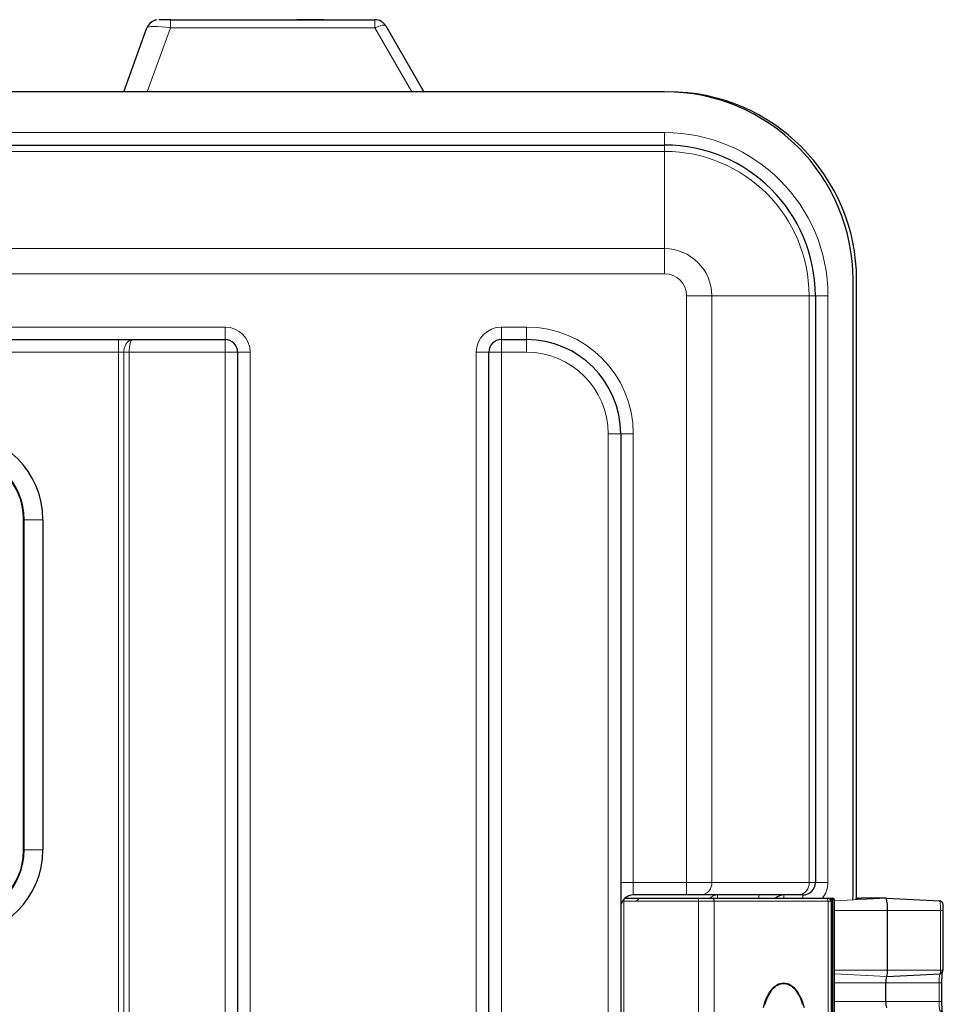
# Model space of a CAD drawing. Units: millimetres. Extents: x 0 to 210, y 0 to 297.
# Drawn here: x 165 to 179, y 247 to 263 of the extents above; entities that cross this region are included whole.
import ezdxf

# ---------------------------------------------------------------- set-up
doc = ezdxf.new("R2010")
doc.units = ezdxf.units.MM

msp = doc.modelspace()

# ---------------------------------------------------------------- linework, layer by layer
at = {"color": 7, "linetype": 'Continuous', "lineweight": 25}
for p, q in [((166.2584, 261.9867), (166.6286, 263.0032)), ((167.0044, 263.1352), (169.0172, 263.1352)), ((169.4438, 263.1352), (170.2603, 263.1352)), ((170.4335, 263.0352), (171.0393, 261.9867)), ((174.8736, 261.9867), (138.2736, 261.9867)), ((138.2736, 261.1367), (174.8736, 261.1367)), ((177.8736, 249.1532), (177.8736, 258.9867)), ((177.9305, 249.1532), (177.9305, 258.9867)), ((177.2736, 258.7367), (177.2736, 249.3867)), ((146.9736, 258.0367), (166.1736, 258.0367)), ((166.1736, 258.0367), (166.3972, 258.0367)), ((166.3972, 258.0367), (167.8736, 258.0367)), ((172.2736, 258.0367), (172.6736, 258.0367)), ((168.0736, 257.8367), (168.0736, 223.9367)), ((172.0736, 223.9367), (172.0736, 257.8367)), ((174.1736, 256.5367), (174.1736, 222.7367)), ((164.6636, 249.8867), (164.6636, 255.1867)), ((164.6736, 249.9067), (164.6736, 255.1667)), ((164.9736, 255.1667), (164.9736, 249.9067)), ((175.2236, 249.1867), (174.3736, 249.1867)), ((175.4636, 249.1867), (175.2236, 249.1867)), ((177.0136, 249.1867), (175.4636, 249.1867)), ((177.0736, 249.1867), (177.0136, 249.1867)), ((174.2413, 249.1367), (174.4736, 249.1367)), ((174.4736, 249.1367), (175.4102, 249.1367)), ((175.4102, 249.1367), (175.6202, 249.1367)), ((175.6202, 249.1367), (177.4337, 249.1367)), ((177.4337, 249.1367), (177.4736, 249.1367)), ((177.4736, 249.1367), (177.5536, 249.1367)), ((177.5236, 249.0867), (177.5236, 230.1867)), ((177.5736, 249.1167), (177.5736, 244.8367)), ((177.872, 249.1128), (177.8736, 249.1532)), ((177.9267, 249.1367), (178.0023, 249.1367)), ((177.9292, 249.1171), (177.9305, 249.1532)), ((177.959, 249.1341), (177.9522, 249.1341)), ((178.4057, 249.1367), (178.0023, 249.1367)), ((178.4057, 249.1367), (179.2561, 249.092)), ((178.42, 247.9867), (178.42, 248.9367)), ((179.3111, 247.9867), (179.3111, 248.9367)), ((178.4128, 247.8867), (179.2633, 247.9314)), ((179.3082, 247.9867), (179.3111, 247.9867)), ((178.3985, 247.4867), (178.3985, 247.7867)), ((178.4057, 247.8867), (178.4128, 247.8867)), ((179.2896, 247.4867), (179.2896, 247.7867))]:
    msp.add_line(p, q, dxfattribs=at)
at = {"color": 8, "linetype": 'Continuous', "lineweight": 18}
for p, q in [((167.0044, 263.0039), (166.634, 261.9867)), ((167.0044, 263.0039), (167.0044, 263.1352)), ((170.2603, 263.0039), (167.0044, 263.0039)), ((170.2603, 263.0039), (170.2603, 263.1352)), ((170.848, 261.9867), (170.2603, 263.0039)), ((138.2736, 261.3367), (174.8736, 261.3367)), ((174.8736, 261.3367), (174.8736, 261.1367)), ((174.8736, 261.1367), (174.8736, 261.0367)), ((174.8736, 261.0367), (138.2736, 261.0367)), ((174.8736, 259.4867), (174.8736, 261.0367)), ((138.2736, 259.4867), (174.8736, 259.4867)), ((174.8736, 259.4867), (174.8736, 259.0867)), ((174.8736, 259.0867), (138.2736, 259.0867)), ((175.6236, 258.7367), (175.2236, 258.7367)), ((175.2236, 249.3867), (175.2236, 258.7367)), ((175.6236, 258.7367), (175.6236, 249.3867)), ((175.6236, 258.7367), (177.1736, 258.7367)), ((177.1736, 249.3867), (177.1736, 258.7367)), ((177.1736, 258.7367), (177.2736, 258.7367)), ((177.4736, 258.7367), (177.2736, 258.7367)), ((177.4736, 258.7367), (177.4736, 249.3867)), ((140.4736, 258.2367), (167.8736, 258.2367)), ((167.8736, 258.2367), (167.8736, 258.0367)), ((172.2736, 258.2367), (172.6736, 258.2367)), ((172.2736, 258.2367), (172.2736, 258.0367)), ((172.6736, 258.2367), (172.6736, 258.0367)), ((166.1736, 257.8367), (166.1736, 258.0367)), ((167.8736, 257.8367), (167.8736, 258.0367)), ((172.2736, 257.8367), (172.2736, 258.0367)), ((172.6736, 257.8367), (172.6736, 258.0367)), ((166.1736, 257.8367), (146.9736, 257.8367)), ((166.2602, 257.8367), (166.1736, 257.8367)), ((166.1736, 221.4367), (166.1736, 257.8367)), ((166.3468, 257.8367), (166.2602, 257.8367)), ((166.2602, 221.4367), (166.2602, 257.8367)), ((167.8736, 257.8367), (166.3468, 257.8367)), ((166.3468, 257.8367), (166.3468, 221.4367)), ((167.8736, 223.9367), (167.8736, 257.8367)), ((167.8736, 257.8367), (168.0736, 257.8367)), ((168.2736, 257.8367), (168.0736, 257.8367)), ((168.2736, 257.8367), (168.2736, 223.9367)), ((171.8736, 223.9367), (171.8736, 257.8367)), ((171.8736, 257.8367), (172.0736, 257.8367)), ((172.2736, 257.8367), (172.0736, 257.8367)), ((172.6736, 257.8367), (172.2736, 257.8367)), ((172.2736, 257.8367), (172.2736, 223.9367)), ((173.9736, 222.7367), (173.9736, 256.5367)), ((173.9736, 256.5367), (174.1736, 256.5367)), ((174.3736, 256.5367), (174.1736, 256.5367)), ((174.3736, 256.5367), (174.3736, 249.3867)), ((164.6736, 255.1667), (164.9736, 255.1667)), ((164.6736, 249.9067), (164.9736, 249.9067)), ((174.3736, 249.3867), (174.1736, 249.3867)), ((174.3736, 249.3867), (174.3736, 249.1867)), ((174.3736, 249.3867), (175.2236, 249.3867)), ((175.2236, 249.1867), (175.2236, 249.3867)), ((175.2236, 249.3867), (175.6236, 249.3867)), ((175.6236, 249.3867), (177.1736, 249.3867)), ((177.1736, 249.3867), (177.2736, 249.3867)), ((177.4736, 249.3867), (177.2736, 249.3867)), ((175.7155, 249.1867), (175.7155, 249.1367)), ((176.3736, 249.1867), (176.3736, 249.1367)), ((176.7736, 249.1367), (176.7736, 249.1867)), ((177.0736, 249.1367), (177.0736, 249.1867)), ((174.2004, 249.0867), (174.2236, 249.0867)), ((174.2236, 249.119), (174.2236, 249.0867)), ((174.2236, 249.0867), (174.2236, 230.1867)), ((174.4236, 249.0867), (174.2236, 249.0867)), ((174.4736, 249.1367), (174.4236, 249.0867)), ((175.4102, 249.0867), (174.4236, 249.0867)), ((175.4102, 249.0867), (175.4102, 249.1367)), ((175.4102, 230.1867), (175.4102, 249.0867)), ((175.6622, 249.0867), (175.4102, 249.0867)), ((175.6622, 249.0867), (175.6622, 230.1867)), ((177.4757, 249.0867), (175.6622, 249.0867)), ((177.4757, 230.1867), (177.4757, 249.0867)), ((177.5236, 249.0867), (177.4757, 249.0867)), ((177.5369, 249.1167), (177.5188, 249.1081)), ((177.5436, 249.0867), (177.5236, 249.0867)), ((177.5536, 249.1167), (177.5369, 249.1167)), ((177.5436, 249.0867), (177.5436, 243.3367)), ((177.5536, 249.1167), (177.5536, 249.1367)), ((177.5736, 249.1167), (177.5536, 249.1167)), ((177.5536, 244.8367), (177.5536, 249.1167)), ((178.4057, 249.1367), (177.5736, 249.093)), ((178.42, 248.9367), (177.5736, 248.9367)), ((178.42, 248.9367), (179.2672, 248.9367)), ((179.2672, 248.9367), (179.2672, 247.9867)), ((179.2672, 248.9367), (179.3111, 248.9367)), ((178.42, 247.9867), (177.5736, 247.9867)), ((178.4128, 247.8867), (177.5736, 247.9308)), ((178.4057, 247.8867), (177.5736, 247.9304)), ((178.42, 247.9867), (179.2672, 247.9867)), ((179.2672, 247.9867), (179.3082, 247.9867)), ((178.3985, 247.7867), (177.5736, 247.7867)), ((178.3985, 247.7867), (179.2458, 247.7867)), ((179.2458, 247.7867), (179.2896, 247.7867)), ((179.2458, 247.7867), (179.2458, 247.4867)), ((178.3985, 247.4867), (177.5736, 247.4867)), ((178.3985, 247.4867), (179.2458, 247.4867)), ((179.2458, 247.4867), (179.2896, 247.4867))]:
    msp.add_line(p, q, dxfattribs=at)
at = {"color": 8, "linetype": 'Continuous', "lineweight": 18, "flags": 128}
msp.add_lwpolyline([(170.4335, 263.0352), (170.4257, 263.0427), (170.4128, 263.0471), (170.3952, 263.048), (170.3735, 263.0454), (170.3484, 263.0395), (170.3206, 263.0304), (170.2909, 263.0184), (170.2603, 263.0039)], dxfattribs=at)
at = {"color": 7, "linetype": 'Continuous', "lineweight": 25, "flags": 128}
for points in [[(179.2647, 247.9351), (179.2641, 247.9325), (179.2633, 247.9314)], [(176.4459, 247.3942), (176.4868, 247.5249), (176.543, 247.6346), (176.6113, 247.7176), (176.6882, 247.7692), (176.7695, 247.7867)], [(177.0767, 247.4341), (177.0292, 247.5611), (176.9666, 247.6634), (176.8925, 247.7351), (176.8113, 247.772), (176.7277, 247.772), (176.6465, 247.7351), (176.5724, 247.6634), (176.5098, 247.5611), (176.4623, 247.4341)], [(176.7695, 247.7867), (176.8508, 247.7692), (176.9276, 247.7176), (176.996, 247.6346), (177.0521, 247.5249), (177.0931, 247.3942)], [(179.2895, 247.7867), (179.2897, 247.8247), (179.2898, 247.8279)]]:
    msp.add_lwpolyline(points, dxfattribs=at)
at = {"color": 7, "linetype": 'Continuous', "lineweight": 25}
for centre, radius, start, end in [((166.8165, 262.9348), 0.2, 111.92051, 159.99996), ((169.2305, -97.6121), 360.7473, 89.966126, 90.034212), ((170.2603, 262.9352), 0.2, 30.00006, 90.00002), ((174.8736, 258.9867), 3, 0, 90), ((174.9305, 258.9867), 3, 0, 90), ((174.8736, 258.7367), 2.4, 0, 90), ((167.8736, 257.8367), 0.2, 0, 90), ((172.2736, 257.8367), 0.2, 90, 180), ((172.6736, 256.5367), 1.5, 0, 90), ((163.6036, 255.1667), 1.37, 0, 90), ((163.6036, 255.1667), 1.07, 0, 90), ((163.6636, 255.1867), 1, 0, 90), ((163.6036, 249.9067), 1.37, 270, 0), ((163.6036, 249.9067), 1.07, 270, 0), ((163.6636, 249.8867), 1, 270, 0), ((177.0736, 249.3867), 0.2, 270, 0), ((174.3736, 248.9867), 0.2, 90, 180), ((176.7736, 248.9867), 0.2, 90, 131.40962), ((177.4736, 249.0867), 0.05, 0, 90), ((177.5536, 249.1167), 0.02, 0, 90), ((177.7099, 248.9864), 0.7118, 355.99254, 12.18654), ((178.065, 247.9618), 0.3559, 347.81346, 4.00746), ((178.7536, 247.8116), 0.3559, 167.81346, 184.00746), ((178.7536, 247.4618), 0.3559, 175.99254, 192.18654)]:
    msp.add_arc(centre, radius, start, end, dxfattribs=at)
at = {"color": 8, "linetype": 'Continuous', "lineweight": 18}
for centre, radius, start, end in [((174.8736, 258.7367), 2.6, 0, 90), ((174.8736, 258.7367), 2.3, 0, 90), ((174.8736, 258.7367), 0.75, 0, 90), ((174.8736, 258.7367), 0.35, 0, 90), ((167.8736, 257.8367), 0.4, 0, 90), ((172.2736, 257.8367), 0.4, 90, 180), ((172.6736, 256.5367), 1.7, 0, 90), ((172.6736, 256.5367), 1.3, 0, 90), ((175.4411, 249.3687), 0.1834, 277.04751, 5.63287), ((176.9911, 249.3687), 0.1834, 277.04751, 5.63287), ((177.0736, 249.3867), 0.4, 321.31781, 0), ((174.3745, 249.0036), 0.1831, 90.27609, 133.3708), ((175.7164, 249.0036), 0.1831, 90.27609, 133.3708), ((175.6159, 249.0904), 0.0465, 355.47171, 84.60874), ((177.4293, 249.0904), 0.0465, 355.47171, 84.60874), ((177.4736, 249.0867), 0.07, 0, 25.37693), ((178.7158, 248.9753), 0.5528, 355.99254, 12.18654), ((179.8242, 247.8208), 0.5795, 169.04204, 183.37567), ((178.9462, 247.9766), 0.3212, 352.58061, 1.80665), ((179.8242, 247.4526), 0.5795, 176.62433, 190.95796)]:
    msp.add_arc(centre, radius, start, end, dxfattribs=at)
msp.add_ellipse((167.0293, 262.9348), major_axis=(0.4012, -0.0666), ratio=0.1581869, start_param=1.6591301, end_param=3.1126803, dxfattribs=at)
at = {"color": 7, "linetype": 'Continuous', "lineweight": 25}
msp.add_ellipse((167.0293, 263.1348), major_axis=(0.2128, 0), ratio=0.0017333, start_param=1.6880429, end_param=3.141593, dxfattribs=at)
for points, knots in [([(166.7814, 263.1307), (166.7739, 263.1297), (166.7602, 263.128), (166.7478, 263.1218), (166.7422, 263.119)], [0, 0, 0, 0, 0.5484966, 1, 1, 1, 1]), ([(169.0172, 263.1352), (169.0602, 263.1342), (169.1706, 263.1318), (169.3193, 263.1331), (169.4151, 263.1347), (169.4438, 263.1352)], [0, 0, 0, 0, 0.308125, 0.7923181, 1, 1, 1, 1]), ([(177.9127, 249.1315), (177.9167, 249.1317), (177.9246, 249.1321), (177.9351, 249.1326), (177.9437, 249.1331), (177.9522, 249.1335), (177.9587, 249.134), (177.9589, 249.134), (177.959, 249.1341)], [0, 0, 0, 0, 0.1551116, 0.3016809, 0.4397044, 0.5691792, 0.8015032, 1, 1, 1, 1]), ([(177.9522, 249.1341), (177.9616, 249.1346), (177.9783, 249.1354), (177.995, 249.1363), (178.0023, 249.1367)], [0, 0, 0, 0, 0.5599443, 1, 1, 1, 1]), ([(179.3111, 248.9367), (179.311, 248.9467), (179.3109, 248.9709), (179.3095, 249.0066), (179.3072, 249.0338), (179.3049, 249.0485), (179.3004, 249.0622), (179.2928, 249.0747), (179.2806, 249.0853), (179.2666, 249.0913), (179.2571, 249.0919), (179.2535, 249.0921)], [0, 0, 0, 0, 0.13492129, 0.3248364, 0.52492696, 0.65968886, 0.73045855, 0.7974227, 0.87028563, 0.9516241, 1, 1, 1, 1]), ([(179.2899, 247.8271), (179.2904, 247.8489), (179.2915, 247.8929), (179.2946, 247.9372), (179.2973, 247.9581), (179.2985, 247.9631), (179.2978, 247.9599), (179.2942, 247.9527), (179.2867, 247.9433), (179.2735, 247.9345), (179.2611, 247.9314), (179.2543, 247.9313), (179.2535, 247.9313)], [0, 0, 0, 0, 0.234927, 0.4743206, 0.6300144, 0.7220044, 0.7797906, 0.8192272, 0.866531, 0.9266023, 0.9915753, 1, 1, 1, 1]), ([(179.2647, 247.9353), (179.2671, 247.9366), (179.2719, 247.9393), (179.2789, 247.9455), (179.2857, 247.953), (179.292, 247.9612), (179.2976, 247.9693), (179.3023, 247.9766), (179.306, 247.9827), (179.3078, 247.9854), (179.3086, 247.9867)], [0, 0, 0, 0, 0.1360003, 0.2737161, 0.4103325, 0.543109, 0.669711, 0.7884826, 0.8985895, 1, 1, 1, 1]), ([(179.2535, 247.3421), (179.2598, 247.3414), (179.2712, 247.3401), (179.2844, 247.3319), (179.2923, 247.3234), (179.2963, 247.3167), (179.298, 247.3126), (179.2984, 247.311), (179.2978, 247.3132), (179.2961, 247.3234), (179.2936, 247.3489), (179.291, 247.3951), (179.2897, 247.4456), (179.2896, 247.4775), (179.2896, 247.4867)], [0, 0, 0, 0, 0.0591223, 0.1062854, 0.1459626, 0.1792571, 0.2094977, 0.2454734, 0.2990824, 0.3878228, 0.5278363, 0.7115765, 0.9163187, 1, 1, 1, 1])]:
    msp.add_open_spline(points, degree=3, knots=knots, dxfattribs=at)
at = {"color": 8, "linetype": 'Continuous', "lineweight": 18}
for points, knots in [([(166.2602, 257.8367), (166.2617, 257.8571), (166.2645, 257.8973), (166.2862, 257.9523), (166.3177, 257.9983), (166.3566, 258.0293), (166.384, 258.0367), (166.397, 258.0367), (166.3972, 258.0367)], [0, 0, 0, 0, 0.1924767, 0.3801339, 0.5738179, 0.7875371, 0.9969253, 1, 1, 1, 1]), ([(166.3468, 257.8367), (166.3474, 257.8571), (166.3484, 257.8974), (166.3563, 257.9524), (166.3678, 257.9983), (166.382, 258.0292), (166.3923, 258.0367), (166.3972, 258.0367), (166.3972, 258.0367)], [0, 0, 0, 0, 0.1916329, 0.3792611, 0.5736427, 0.7879812, 0.9969413, 1, 1, 1, 1]), ([(177.4736, 249.1367), (177.4738, 249.1367), (177.4804, 249.1367), (177.4944, 249.1357), (177.5127, 249.1313), (177.5276, 249.1248), (177.5342, 249.1191), (177.5369, 249.1167)], [0, 0, 0, 0, 0.0075214, 0.2991379, 0.6307668, 0.8488966, 1, 1, 1, 1])]:
    msp.add_open_spline(points, degree=3, knots=knots, dxfattribs=at)

doc.saveas('drawing.dxf')
